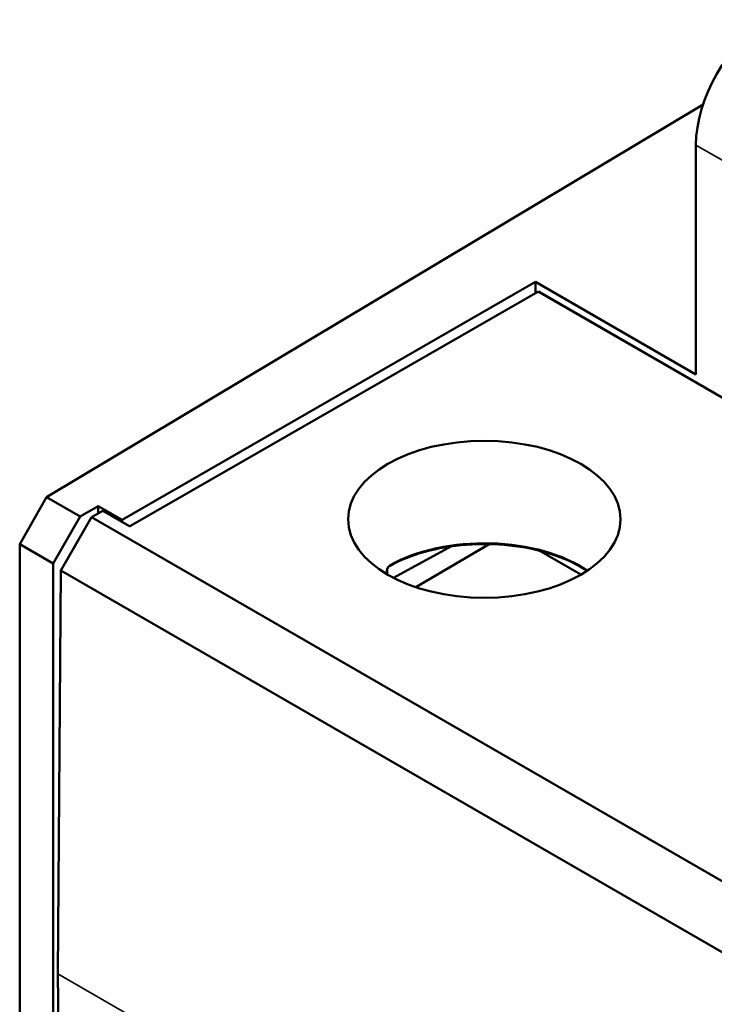
# Model space of a CAD drawing. Units: millimetres. Extents: x 13 to 546, y 6 to 425.
# Drawn here: x 358 to 385, y 327 to 366 of the extents above; entities that cross this region are included whole.
import ezdxf

# ---------------------------------------------------------------- set-up
doc = ezdxf.new("R2010")
doc.units = ezdxf.units.MM
doc.layers.add('Visible Narrow {c3}', color=7, linetype='Continuous', lineweight=35)
doc.layers.add('Visible {c3}', color=7, linetype='Continuous', lineweight=50)

msp = doc.modelspace()

# ---------------------------------------------------------------- linework, layer by layer
at = {"layer": 'Visible Narrow {c3}'}
for p, q in [((385.625, 360.403), (384.455, 361.077)), ((378.242, 355.316), (391.401, 347.725)), ((372.299, 344.234), (372.298, 344.348)), ((359.383, 328.527), (362.739, 326.591))]:
    msp.add_line(p, q, dxfattribs=at)
for centre, major_axis, ratio, start_param, end_param in [((376.142, 342.374), (5.344, 0), 0.575862, 0.707069, 2.336952), ((372.296, 344.57), (0.0779, -0.0627), 0.21278, 6.283175, 6.91821), ((372.368, 344.633), (0.0485, -0.0875), 0.566863, 6.28318, 7.0817), ((372.226, 344.388), (0.1, 0.0002), 0.574851, 5.514417, 6.283183)]:
    msp.add_ellipse(centre, major_axis=major_axis, ratio=ratio, start_param=start_param, end_param=end_param, dxfattribs=at)
msp.add_open_spline([(372.298, 344.348), (372.298, 344.355), (372.299, 344.369), (372.303, 344.396), (372.311, 344.427), (372.324, 344.461), (372.343, 344.496), (372.358, 344.519), (372.367, 344.53)], degree=3, knots=[0, 0, 0, 0, 0.1666667, 0.3333333, 0.5, 0.6666667, 0.8333333, 0.9999998, 0.9999998, 0.9999998, 0.9999998], dxfattribs=at)
msp.add_open_spline([(372.367, 344.53), (372.374, 344.538), (372.388, 344.554), (372.412, 344.575), (372.428, 344.586), (372.437, 344.591)], degree=3, dxfattribs=at)
at = {"layer": 'Visible {c3}'}
for p, q in [((358.937, 347.254), (384.735, 362.673)), ((384.455, 361.077), (384.455, 352.071)), ((378.146, 355.703), (361.919, 346.358)), ((384.455, 352.071), (378.146, 355.703)), ((378.146, 355.703), (378.146, 355.261)), ((362.247, 346.122), (378.242, 355.316)), ((378.267, 355.319), (391.401, 347.742)), ((357.887, 345.4), (358.937, 347.254)), ((360.268, 346.488), (358.937, 347.254)), ((360.268, 346.488), (360.976, 346.901)), ((360.976, 346.901), (361.919, 346.358)), ((360.976, 346.611), (360.976, 346.901)), ((360.268, 346.488), (359.205, 344.641)), ((359.502, 344.366), (360.713, 346.46)), ((360.713, 346.46), (361.152, 346.713)), ((410.167, 317.931), (360.713, 346.46)), ((361.152, 346.713), (362.177, 346.122)), ((361.919, 346.271), (361.919, 346.358)), ((357.887, 310.152), (357.887, 345.4)), ((359.205, 344.641), (357.887, 345.4)), ((372.58, 344.079), (374.851, 345.318)), ((373.445, 343.717), (376.338, 345.406)), ((379.938, 344.206), (378.303, 345.148)), ((359.205, 316.228), (359.205, 344.641)), ((359.502, 344.366), (359.383, 328.527)), ((408.956, 315.837), (359.502, 344.366)), ((372.326, 344.388), (372.327, 344.218)), ((359.383, 328.527), (359.569, 316.182))]:
    msp.add_line(p, q, dxfattribs=at)
for centre, major_axis, ratio, start_param, end_param in [((387.244, 362.728), (1.955, 3.49), 0.569966, 0.776676, 2.347472), ((378.242, 355.275), (0.025, 0.0433), 0.578597, 0, 0.783901), ((362.212, 346.142), (-0.05, 0), 0.575862, 0.784525, 2.355322)]:
    msp.add_ellipse(centre, major_axis=major_axis, ratio=ratio, start_param=start_param, end_param=end_param, dxfattribs=at)
msp.add_ellipse((376.142, 346.379), major_axis=(-5.353, 0), ratio=0.575862, dxfattribs=at)
for points, knots in [([(372.416, 344.545), (372.823, 344.77), (373.293, 344.959), (374.316, 345.243), (374.869, 345.338), (375.999, 345.425), (376.576, 345.416), (377.697, 345.295), (378.24, 345.182), (379.235, 344.867), (379.688, 344.664), (380.109, 344.403), (380.145, 344.38), (380.181, 344.357)], [4.730759, 4.730759, 4.730759, 4.730759, 5.047564, 5.047564, 5.364846, 5.364846, 5.682532, 5.682532, 6.000178, 6.000178, 6.317361, 6.317361, 6.347914, 6.347914, 6.347914, 6.347914]), ([(372.374, 344.508), (372.367, 344.499), (372.361, 344.49), (372.349, 344.47), (372.344, 344.46), (372.336, 344.439), (372.333, 344.428), (372.328, 344.409), (372.327, 344.401), (372.326, 344.391), (372.326, 344.389), (372.326, 344.388)], [0, 0, 0, 0, 0.00341979, 0.00341979, 0.00683625, 0.00683625, 0.01033269, 0.01033269, 0.01371633, 0.01371633, 0.0146521, 0.0146521, 0.0146521, 0.0146521]), ([(372.416, 344.545), (372.412, 344.542), (372.406, 344.539), (372.394, 344.529), (372.388, 344.524), (372.38, 344.514), (372.377, 344.511), (372.374, 344.508)], [0, 0, 0, 0, 0.002900802, 0.002900802, 0.005826803, 0.005826803, 0.007144342, 0.007144342, 0.007144342, 0.007144342])]:
    msp.add_open_spline(points, degree=3, knots=knots, dxfattribs=at)

doc.saveas('drawing.dxf')
